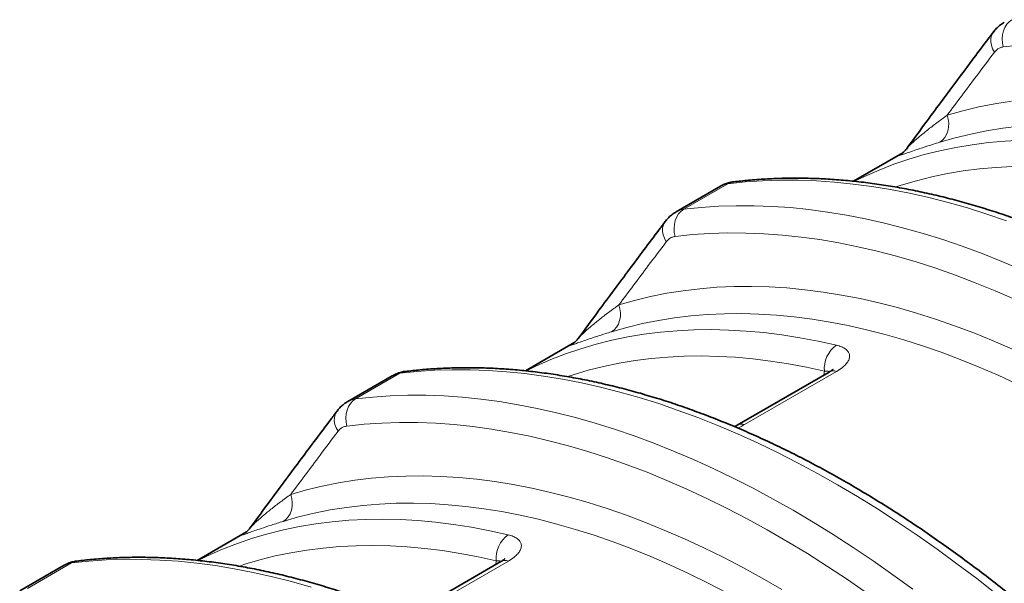
# Model space of a CAD drawing. Units: millimetres. Extents: x 15 to 416, y 5 to 292.
# Drawn here: x 320 to 341, y 138 to 150 of the extents above; entities that cross this region are included whole.
import ezdxf

# ---------------------------------------------------------------- set-up
doc = ezdxf.new("R2010")
doc.units = ezdxf.units.MM

msp = doc.modelspace()

# ---------------------------------------------------------------- linework, layer by layer
at = {"color": 7, "linetype": 'Continuous', "lineweight": 35}
for p, q in [((338.53965, 146.85142), (337.49757, 146.24984)), ((334.68821, 146.14513), (333.75097, 145.60407)), ((331.61, 142.85102), (330.56793, 142.24944)), ((336.98141, 142.22369), (335.04052, 141.10324)), ((327.75857, 142.14473), (326.82132, 141.60367)), ((324.68036, 138.85062), (323.63828, 138.24904)), ((320.82892, 138.14433), (319.89167, 137.60327)), ((330.05176, 138.22329), (328.11088, 137.10284))]:
    msp.add_line(p, q, dxfattribs=at)
at = {"color": 1, "linetype": 'Continuous', "lineweight": 18}
for p, q in [((337.50688, 146.24876), (338.48134, 146.81131)), ((338.48134, 146.81131), (338.50895, 146.82828)), ((334.84608, 146.19648), (333.91305, 145.65785)), ((331.55169, 142.81091), (331.57931, 142.82788)), ((330.57723, 142.24836), (331.55169, 142.81091)), ((327.91644, 142.19608), (326.98341, 141.65745)), ((337.13893, 142.23578), (335.19804, 141.11533)), ((336.87238, 142.16075), (336.88286, 142.23905)), ((323.64758, 138.24796), (324.62205, 138.81051)), ((324.62205, 138.81051), (324.64966, 138.82748)), ((320.98679, 138.19568), (320.05376, 137.65705)), ((330.20928, 138.23538), (328.26839, 137.11493)), ((329.94274, 138.16035), (329.95321, 138.23865))]:
    msp.add_line(p, q, dxfattribs=at)
at = {"color": 1, "linetype": 'Continuous', "lineweight": 18, "flags": 128}
for points in [[(340.65899, 149.08502), (340.64162, 149.16926), (340.6364, 149.25518), (340.6435, 149.34002), (340.6627, 149.42104), (340.69337, 149.49563), (340.73453, 149.56138), (340.78484, 149.61618), (340.8427, 149.65825)], [(340.47338, 148.97363), (340.43348, 149.04532), (340.40675, 149.11915), (340.39409, 149.19268), (340.39589, 149.26349), (340.41211, 149.32926), (340.44222, 149.38781), (340.44999, 149.39871)], [(341.02466, 149.12304), (340.65899, 149.08502)], [(339.47312, 147.64077), (339.80334, 147.73517), (340.13954, 147.81662), (340.48153, 147.88506), (340.82911, 147.94044)], [(339.47312, 147.64077), (339.49585, 147.55766), (339.50612, 147.47281), (339.5036, 147.38895), (339.48837, 147.30877), (339.46093, 147.23487), (339.42216, 147.16962), (339.3733, 147.11514), (339.31594, 147.07316)], [(340.99472, 147.40911), (340.64801, 147.36755), (340.30657, 147.31314), (339.9706, 147.24591), (339.64033, 147.16591), (339.31594, 147.07316)], [(337.51988, 146.25019), (337.73062, 146.35169), (338.03617, 146.48539), (338.34828, 146.60646), (338.66677, 146.71482), (338.99143, 146.81041), (339.32208, 146.89317), (339.65849, 146.96304), (340.00047, 147.01998), (340.34781, 147.06396), (340.70029, 147.09496), (341.0577, 147.11294), (341.41981, 147.11791), (341.78641, 147.10985), (342.15726, 147.08878), (342.53215, 147.0547), (342.91083, 147.00764), (343.29308, 146.94762), (343.67867, 146.87469), (344.06735, 146.78888)], [(338.50981, 146.82833), (338.49841, 146.82116), (338.48134, 146.81131)], [(343.8125, 146.23945), (343.43047, 146.32379), (343.05148, 146.39547), (342.67576, 146.45446), (342.30355, 146.50072), (341.93507, 146.53422), (341.57056, 146.55493), (341.21023, 146.56285), (340.85431, 146.55797), (340.50301, 146.54029), (340.15656, 146.50983), (339.81516, 146.4666), (339.47902, 146.41063), (339.14836, 146.34195), (338.82337, 146.26061), (338.50426, 146.16666), (338.39161, 146.13001)], [(340.72715, 145.41486), (340.31338, 145.55614), (339.90173, 145.68491), (339.49243, 145.80108), (339.08571, 145.9046), (338.68179, 145.99541), (338.28091, 146.07344), (337.8833, 146.13867), (337.48916, 146.19105), (337.09873, 146.23056), (336.71223, 146.25717), (336.32986, 146.27087), (335.95186, 146.27164), (335.57842, 146.2595), (335.20976, 146.23444), (334.84608, 146.19648)], [(334.96361, 146.23617), (334.90961, 146.22448), (334.84608, 146.19648)], [(333.91305, 145.65785), (334.27673, 145.69581), (334.64539, 145.72087), (335.01883, 145.73302), (335.39683, 145.73224), (335.7792, 145.71854), (336.1657, 145.69193), (336.55613, 145.65243), (336.95027, 145.60005), (337.34788, 145.53482), (337.74876, 145.45678), (338.15268, 145.36598), (338.5594, 145.26246), (338.9687, 145.14628), (339.38035, 145.01752), (339.79412, 144.87623), (340.20978, 144.72251), (340.62709, 144.55643), (341.04582, 144.37809)], [(333.72935, 145.08462), (333.71197, 145.16886), (333.70675, 145.25478), (333.71386, 145.33962), (333.73305, 145.42064), (333.76372, 145.49523), (333.80488, 145.56098), (333.8552, 145.61578), (333.91305, 145.65785)], [(333.54374, 144.97323), (333.50383, 145.04492), (333.47711, 145.11875), (333.46444, 145.19228), (333.46624, 145.26309), (333.48247, 145.32886), (333.51257, 145.38741), (333.52035, 145.39831)], [(340.90927, 143.75251), (340.48782, 143.93656), (340.06774, 144.10805), (339.64927, 144.26688), (339.23266, 144.41296), (338.81815, 144.54619), (338.40599, 144.66651), (337.99642, 144.77384), (337.58968, 144.86811), (337.186, 144.94928), (336.78563, 145.01729), (336.3888, 145.0721), (335.99574, 145.11369), (335.60668, 145.14203), (335.22186, 145.1571), (334.84149, 145.15889), (334.4658, 145.1474), (334.09502, 145.12264), (333.72935, 145.08462)], [(332.54348, 143.64037), (332.87369, 143.73477), (333.20989, 143.81622), (333.55189, 143.88466), (333.89946, 143.94004), (334.2524, 143.98235), (334.61049, 144.01154), (334.97352, 144.0276), (335.34126, 144.03053), (335.71349, 144.02031), (336.08998, 143.99696), (336.4705, 143.9605), (336.85482, 143.91093), (337.24271, 143.8483), (337.63393, 143.77264), (338.02824, 143.684), (338.4254, 143.58243), (338.82517, 143.46799), (339.22731, 143.34075), (339.63156, 143.2008), (340.03769, 143.04821), (340.44545, 142.88308), (340.85458, 142.70551)], [(332.38629, 143.07276), (332.44366, 143.11474), (332.49251, 143.16922), (332.53129, 143.23447), (332.55873, 143.30837), (332.57395, 143.38855), (332.57647, 143.47241), (332.5662, 143.55726), (332.54348, 143.64037)], [(340.95383, 141.96785), (340.55081, 142.1544), (340.14889, 142.32884), (339.74833, 142.49105), (339.34936, 142.64095), (338.95223, 142.77843), (338.55719, 142.90343), (338.16447, 143.01584), (337.77432, 143.11562), (337.38696, 143.2027), (337.00264, 143.27703), (336.6216, 143.33855), (336.24405, 143.38725), (335.87024, 143.42307), (335.50039, 143.44601), (335.13473, 143.45604), (334.77348, 143.45317), (334.41685, 143.43739), (334.06508, 143.40871), (333.71836, 143.36715), (333.37692, 143.31275), (333.04096, 143.24551), (332.71068, 143.16551), (332.38629, 143.07276)], [(330.59023, 142.24979), (330.80097, 142.35129), (331.10652, 142.48499), (331.41864, 142.60606), (331.73712, 142.71442), (332.06179, 142.81001), (332.39243, 142.89277), (332.72884, 142.96264), (333.07082, 143.01958), (333.41816, 143.06356), (333.77064, 143.09456), (334.12805, 143.11254), (334.49016, 143.11751), (334.85676, 143.10945), (335.22761, 143.08838), (335.6025, 143.0543), (335.98119, 143.00724), (336.36344, 142.94722), (336.74902, 142.87429), (337.1377, 142.78848)], [(331.55169, 142.81091), (331.56876, 142.82076), (331.58016, 142.82793)], [(336.88286, 142.23905), (336.50082, 142.32339), (336.12183, 142.39508), (335.74611, 142.45406), (335.3739, 142.50032), (335.00543, 142.53382), (334.64091, 142.55453), (334.28058, 142.56245), (333.92466, 142.55757), (333.57337, 142.53989), (333.22691, 142.50943), (332.88551, 142.4662), (332.54938, 142.41023), (332.21872, 142.34155), (331.89373, 142.26021), (331.57461, 142.16626), (331.46197, 142.12961)], [(340.51423, 137.53698), (340.09857, 137.86316), (339.68126, 138.1789), (339.26253, 138.48401), (338.84262, 138.77834), (338.42176, 139.0617), (338.00019, 139.33394), (337.57815, 139.59492), (337.15587, 139.84448), (336.73359, 140.08247), (336.31154, 140.30878), (335.88997, 140.52327), (335.46911, 140.72582), (335.0492, 140.91632), (334.63047, 141.09466), (334.21316, 141.26073), (333.79751, 141.41446), (333.38373, 141.55574), (332.97208, 141.68451), (332.56278, 141.80068), (332.15606, 141.9042), (331.75215, 141.99501), (331.35127, 142.07304), (330.95365, 142.13827), (330.55951, 142.19065), (330.16909, 142.23016), (329.78258, 142.25677), (329.40022, 142.27047), (329.02221, 142.27124), (328.64877, 142.2591), (328.28011, 142.23404), (327.91644, 142.19608)], [(328.03396, 142.23578), (327.97996, 142.22408), (327.91644, 142.19608)], [(326.7997, 141.08422), (326.78233, 141.16846), (326.77711, 141.25439), (326.78421, 141.33922), (326.8034, 141.42024), (326.83408, 141.49483), (326.87523, 141.56058), (326.92555, 141.61538), (326.98341, 141.65745)], [(326.98341, 141.65745), (327.34708, 141.69541), (327.71574, 141.72047), (328.08918, 141.73262), (328.46719, 141.73184), (328.84955, 141.71814), (329.23606, 141.69153), (329.62648, 141.65203), (330.02062, 141.59965), (330.41824, 141.53442), (330.81912, 141.45638), (331.22303, 141.36558), (331.62975, 141.26206), (332.03905, 141.14588), (332.4507, 141.01712), (332.86448, 140.87583), (333.28013, 140.72211), (333.69744, 140.55603), (334.11617, 140.37769), (334.53608, 140.18719), (334.95694, 139.98464), (335.37851, 139.77016), (335.80055, 139.54385), (336.22284, 139.30585), (336.64512, 139.05629), (337.06716, 138.79532), (337.48873, 138.52307), (337.90959, 138.23971), (338.3295, 137.94539), (338.74823, 137.64027)], [(326.61409, 140.97283), (326.57419, 141.04452), (326.54746, 141.11835), (326.53479, 141.19188), (326.5366, 141.26269), (326.55282, 141.32846), (326.58292, 141.38701), (326.5907, 141.39791)], [(337.79318, 137.55058), (337.37062, 137.84196), (336.94718, 138.12201), (336.52312, 138.39056), (336.09868, 138.64746), (335.67412, 138.89255), (335.24969, 139.1257), (334.82563, 139.34676), (334.40219, 139.5556), (333.97962, 139.75211), (333.55817, 139.93616), (333.13809, 140.10765), (332.71962, 140.26648), (332.30301, 140.41256), (331.88851, 140.54579), (331.47635, 140.66611), (331.06677, 140.77344), (330.66003, 140.86771), (330.25636, 140.94888), (329.85598, 141.01689), (329.45915, 141.0717), (329.06609, 141.11329), (328.67704, 141.14163), (328.29221, 141.1567), (327.91184, 141.15849), (327.53616, 141.147), (327.16537, 141.12224), (326.7997, 141.08422)], [(325.61383, 139.63997), (325.94404, 139.73437), (326.28025, 139.81582), (326.62224, 139.88426), (326.96981, 139.93964), (327.32275, 139.98195), (327.68085, 140.01114), (328.04387, 140.0272), (328.41161, 140.03013), (328.78384, 140.01991), (329.16033, 139.99656), (329.54085, 139.9601), (329.92518, 139.91053), (330.31307, 139.8479), (330.70428, 139.77224), (331.09859, 139.6836), (331.49576, 139.58203), (331.89553, 139.46759), (332.29766, 139.34035), (332.70192, 139.2004), (333.10805, 139.04781), (333.5158, 138.88268), (333.92494, 138.70511), (334.3352, 138.51521), (334.74634, 138.31309), (335.15811, 138.09888), (335.57025, 137.87271), (335.98252, 137.63471)], [(325.45665, 139.07236), (325.51401, 139.11434), (325.56287, 139.16882), (325.60164, 139.23407), (325.62908, 139.30797), (325.64431, 139.38815), (325.64683, 139.47201), (325.63656, 139.55686), (325.61383, 139.63997)], [(334.83258, 137.55846), (334.42807, 137.76889), (334.02419, 137.96745), (333.62116, 138.154), (333.21924, 138.32844), (332.81868, 138.49065), (332.41971, 138.64055), (332.02259, 138.77803), (331.62754, 138.90303), (331.23483, 139.01544), (330.84467, 139.11522), (330.45731, 139.2023), (330.073, 139.27663), (329.69195, 139.33816), (329.31441, 139.38685), (328.94059, 139.42267), (328.57075, 139.44561), (328.20508, 139.45564), (327.84383, 139.45277), (327.48721, 139.43699), (327.13543, 139.40831), (326.78872, 139.36675), (326.44727, 139.31235), (326.11131, 139.24512), (325.78104, 139.16511), (325.45665, 139.07236)], [(323.66059, 138.24939), (323.87132, 138.35089), (324.17688, 138.48459), (324.48899, 138.60566), (324.80748, 138.71402), (325.13214, 138.80961), (325.46278, 138.89237), (325.7992, 138.96224), (326.14118, 139.01918), (326.48852, 139.06316), (326.841, 139.09416), (327.1984, 139.11214), (327.56052, 139.11711), (327.92711, 139.10905), (328.29797, 139.08798), (328.67285, 139.0539), (329.05154, 139.00684), (329.43379, 138.94682), (329.81938, 138.87389), (330.20806, 138.78808)], [(324.62205, 138.81051), (324.63912, 138.82036), (324.65051, 138.82753)], [(329.95321, 138.23865), (329.57118, 138.32299), (329.19219, 138.39468), (328.81647, 138.45367), (328.44426, 138.49992), (328.07578, 138.53342), (327.71127, 138.55413), (327.35094, 138.56205), (326.99502, 138.55717), (326.64372, 138.53949), (326.29726, 138.50903), (325.95587, 138.4658), (325.61973, 138.40983), (325.28907, 138.34115), (324.96408, 138.25981), (324.64497, 138.16586), (324.53232, 138.12921)], [(326.04244, 137.68411), (325.63313, 137.80028), (325.22641, 137.9038), (324.8225, 137.99461), (324.42162, 138.07264), (324.024, 138.13787), (323.62987, 138.19025), (323.23944, 138.22976), (322.85293, 138.25637), (322.47057, 138.27007), (322.09256, 138.27084), (321.71912, 138.2587), (321.35046, 138.23364), (320.98679, 138.19568)], [(321.10432, 138.23538), (321.05032, 138.22368), (320.98679, 138.19568)]]:
    msp.add_lwpolyline(points, dxfattribs=at)
at = {"color": 1, "linetype": 'Continuous', "lineweight": 18}
for centre, radius, start, end in [((337.47383, 142.29876), 0.59398, 124.464019, 185.769302), ((337.07389, 142.05104), 0.19586, 70.606466, 118.176683), ((335.13301, 140.93063), 0.19581, 70.603218, 118.239358), ((330.54418, 138.29836), 0.59398, 124.464019, 185.769302), ((330.14424, 138.05064), 0.19586, 70.606466, 118.176683)]:
    msp.add_arc(centre, radius, start, end, dxfattribs=at)
at = {"color": 7, "linetype": 'Continuous', "lineweight": 35}
for points, knots in [([(340.68043, 149.603), (340.65931, 149.59052), (340.61064, 149.56174), (340.54322, 149.50438), (340.48757, 149.44836), (340.46007, 149.41025), (340.45109, 149.3978)], [0, 0, 0, 0, 0.23667417, 0.54551154, 0.85156183, 1, 1, 1, 1]), ([(340.4508, 149.39921), (340.40409, 149.33732), (340.14932, 148.99975), (339.68264, 148.37502), (339.11546, 147.6126), (338.75853, 147.1271), (338.61211, 146.92794)], [0, 0, 0, 0, 0.07440022, 0.40576624, 0.75623628, 1, 1, 1, 1]), ([(338.61126, 146.92922), (338.60487, 146.92052), (338.58992, 146.90013), (338.56525, 146.87436), (338.5417, 146.85271), (338.52392, 146.83847), (338.51294, 146.83044), (338.50828, 146.82735), (338.50926, 146.82799), (338.50947, 146.82812)], [0, 0, 0, 0, 0.14783158, 0.34615204, 0.51185469, 0.65779914, 0.80212273, 0.95879727, 1, 1, 1, 1]), ([(334.96395, 146.2355), (334.95934, 146.23517), (334.92431, 146.23262), (334.8609, 146.21742), (334.77284, 146.18963), (334.718, 146.16071), (334.6897, 146.14579)], [0, 0, 0, 0, 0.04790833, 0.36419615, 0.67194815, 1, 1, 1, 1]), ([(353.52693, 135.59118), (353.46682, 135.66764), (353.29268, 135.88912), (353.00096, 136.25086), (352.65045, 136.67412), (352.29559, 137.09061), (351.93663, 137.50024), (351.57372, 137.90277), (351.20705, 138.29801), (350.8368, 138.68577), (350.46314, 139.06583), (350.08625, 139.43803), (349.70633, 139.80216), (349.32355, 140.15804), (348.9381, 140.50549), (348.55016, 140.84434), (348.15994, 141.17441), (347.7676, 141.49554), (347.37336, 141.80755), (346.97738, 142.1103), (346.57988, 142.40362), (346.18104, 142.68736), (345.78105, 142.96138), (345.38011, 143.22552), (344.97841, 143.47966), (344.57615, 143.72365), (344.17353, 143.95737), (343.77075, 144.18068), (343.36799, 144.39347), (342.96546, 144.59562), (342.56337, 144.78702), (342.16191, 144.96755), (341.76129, 145.13713), (341.3617, 145.29564), (340.96336, 145.44299), (340.56647, 145.57911), (340.17123, 145.70391), (339.77785, 145.81731), (339.38654, 145.91925), (338.9975, 146.00967), (338.61095, 146.08851), (338.2271, 146.15573), (337.84615, 146.21128), (337.46832, 146.25513), (337.09382, 146.28726), (336.72284, 146.30767), (336.35561, 146.31632), (335.99231, 146.31329), (335.63322, 146.29833), (335.29, 146.27332), (335.0684, 146.2481), (334.96349, 146.23616)], [0, 0, 0, 0, 0.0108834, 0.0315272, 0.05217247, 0.07281919, 0.09346749, 0.11411745, 0.1347692, 0.15542282, 0.17607841, 0.19673607, 0.21739589, 0.23805793, 0.25872228, 0.27938898, 0.3000581, 0.32072966, 0.34140369, 0.36208019, 0.38275914, 0.40344049, 0.42412417, 0.44481009, 0.46549809, 0.48618801, 0.50687962, 0.52757264, 0.54826674, 0.56896152, 0.58965643, 0.61035082, 0.63104403, 0.65173532, 0.67242385, 0.69310868, 0.71378878, 0.73446298, 0.75513006, 0.77578867, 0.79643737, 0.81707467, 0.83769902, 0.8583088, 0.87890244, 0.89947837, 0.92003511, 0.94057127, 0.96108566, 0.98157728, 1, 1, 1, 1]), ([(333.75078, 145.6026), (333.72966, 145.59012), (333.681, 145.56134), (333.61357, 145.50398), (333.55792, 145.44796), (333.53042, 145.40985), (333.52144, 145.3974)], [0, 0, 0, 0, 0.23667417, 0.54551154, 0.85156183, 1, 1, 1, 1]), ([(333.52115, 145.39881), (333.47444, 145.33692), (333.21967, 144.99935), (332.75299, 144.37462), (332.18581, 143.6122), (331.82888, 143.1267), (331.68246, 142.92754)], [0, 0, 0, 0, 0.07440022, 0.40576624, 0.75623628, 1, 1, 1, 1]), ([(331.68161, 142.92882), (331.67522, 142.92012), (331.66027, 142.89973), (331.6356, 142.87396), (331.61205, 142.85231), (331.59428, 142.83807), (331.5833, 142.83004), (331.57863, 142.82695), (331.57962, 142.82759), (331.57982, 142.82772)], [0, 0, 0, 0, 0.14783158, 0.34615204, 0.51185469, 0.65779914, 0.80212273, 0.95879727, 1, 1, 1, 1]), ([(328.0343, 142.2351), (328.02969, 142.23477), (327.99466, 142.23222), (327.93126, 142.21702), (327.8432, 142.18923), (327.78835, 142.16031), (327.76006, 142.14539)], [0, 0, 0, 0, 0.04790833, 0.36419615, 0.67194815, 1, 1, 1, 1]), ([(346.59728, 131.59078), (346.53717, 131.66724), (346.36303, 131.88872), (346.07131, 132.25047), (345.72081, 132.67372), (345.36595, 133.09021), (345.00698, 133.49984), (344.64408, 133.90237), (344.27741, 134.29761), (343.90715, 134.68537), (343.53349, 135.06544), (343.15661, 135.43763), (342.77668, 135.80176), (342.3939, 136.15764), (342.00845, 136.50509), (341.62052, 136.84394), (341.23029, 137.17401), (340.83796, 137.49514), (340.44371, 137.80715), (340.04774, 138.1099), (339.65023, 138.40322), (339.25139, 138.68696), (338.8514, 138.96098), (338.45046, 139.22512), (338.04876, 139.47926), (337.64651, 139.72325), (337.24389, 139.95697), (336.8411, 140.18028), (336.43834, 140.39307), (336.03582, 140.59522), (335.63372, 140.78662), (335.23226, 140.96715), (334.83164, 141.13673), (334.43206, 141.29524), (334.03371, 141.44259), (333.63682, 141.57871), (333.24158, 141.70351), (332.8482, 141.81691), (332.45689, 141.91885), (332.06785, 142.00927), (331.68131, 142.08811), (331.29745, 142.15533), (330.91651, 142.21088), (330.53868, 142.25473), (330.16417, 142.28686), (329.7932, 142.30727), (329.42597, 142.31592), (329.06266, 142.31289), (328.70358, 142.29793), (328.36035, 142.27292), (328.13875, 142.2477), (328.03385, 142.23576)], [0, 0, 0, 0, 0.0108834, 0.0315272, 0.05217247, 0.07281919, 0.09346749, 0.11411745, 0.1347692, 0.15542282, 0.17607841, 0.19673607, 0.21739589, 0.23805793, 0.25872228, 0.27938898, 0.3000581, 0.32072966, 0.34140369, 0.36208019, 0.38275914, 0.40344049, 0.42412417, 0.44481009, 0.46549809, 0.48618801, 0.50687962, 0.52757264, 0.54826674, 0.56896152, 0.58965643, 0.61035082, 0.63104403, 0.65173532, 0.67242385, 0.69310868, 0.71378878, 0.73446298, 0.75513006, 0.77578867, 0.79643737, 0.81707467, 0.83769902, 0.8583088, 0.87890244, 0.89947837, 0.92003511, 0.94057127, 0.96108566, 0.98157728, 1, 1, 1, 1]), ([(337.06291, 142.28177), (337.06312, 142.28203), (337.06397, 142.28307), (337.0578, 142.27646), (337.04329, 142.26425), (337.01763, 142.24549), (336.9933, 142.2309), (336.98124, 142.22366)], [0, 0, 0, 0, 0.070101639, 0.289386858, 0.522210736, 0.7631613, 1, 1, 1, 1]), ([(326.82113, 141.6022), (326.80002, 141.58972), (326.75135, 141.56094), (326.68393, 141.50358), (326.62828, 141.44756), (326.60077, 141.40945), (326.59179, 141.397)], [0, 0, 0, 0, 0.23667417, 0.54551154, 0.85156183, 1, 1, 1, 1]), ([(326.59151, 141.39841), (326.54479, 141.33652), (326.29003, 140.99895), (325.82335, 140.37422), (325.25617, 139.6118), (324.89923, 139.1263), (324.75282, 138.92714)], [0, 0, 0, 0, 0.07440022, 0.40576624, 0.75623628, 1, 1, 1, 1]), ([(335.04041, 141.10323), (335.03998, 141.10296), (335.02748, 141.09519), (335.00722, 141.08435), (334.98501, 141.07417), (334.98032, 141.07202)], [0, 0, 0, 0, 0.02743735, 0.79476845, 1, 1, 1, 1]), ([(324.75196, 138.92842), (324.74558, 138.91972), (324.73062, 138.89933), (324.70595, 138.87356), (324.6824, 138.85191), (324.66463, 138.83767), (324.65365, 138.82964), (324.64899, 138.82655), (324.64997, 138.82719), (324.65018, 138.82732)], [0, 0, 0, 0, 0.14783158, 0.34615204, 0.51185469, 0.65779914, 0.80212273, 0.95879727, 1, 1, 1, 1]), ([(339.66764, 127.59038), (339.60752, 127.66684), (339.43338, 127.88833), (339.14167, 128.25007), (338.79116, 128.67332), (338.4363, 129.08981), (338.07734, 129.49944), (337.71443, 129.90197), (337.34776, 130.29721), (336.97751, 130.68497), (336.60384, 131.06504), (336.22696, 131.43723), (335.84703, 131.80136), (335.46425, 132.15724), (335.0788, 132.50469), (334.69087, 132.84354), (334.30064, 133.17361), (333.90831, 133.49474), (333.51406, 133.80675), (333.11809, 134.1095), (332.72059, 134.40282), (332.32174, 134.68656), (331.92175, 134.96058), (331.52081, 135.22473), (331.11912, 135.47886), (330.71686, 135.72285), (330.31424, 135.95657), (329.91145, 136.17988), (329.5087, 136.39267), (329.10617, 136.59482), (328.70408, 136.78622), (328.30262, 136.96675), (327.90199, 137.13633), (327.50241, 137.29484), (327.10407, 137.44219), (326.70717, 137.57831), (326.31193, 137.70311), (325.91855, 137.81651), (325.52724, 137.91845), (325.13821, 138.00887), (324.75166, 138.08771), (324.36781, 138.15493), (323.98686, 138.21048), (323.60903, 138.25433), (323.23452, 138.28646), (322.86355, 138.30687), (322.49632, 138.31552), (322.13301, 138.31249), (321.77393, 138.29753), (321.43071, 138.27252), (321.20911, 138.2473), (321.1042, 138.23536)], [0, 0, 0, 0, 0.0108834, 0.0315272, 0.05217247, 0.07281919, 0.09346749, 0.11411745, 0.1347692, 0.15542282, 0.17607841, 0.19673607, 0.21739589, 0.23805793, 0.25872228, 0.27938898, 0.3000581, 0.32072966, 0.34140369, 0.36208019, 0.38275914, 0.40344049, 0.42412417, 0.44481009, 0.46549809, 0.48618801, 0.50687962, 0.52757264, 0.54826674, 0.56896152, 0.58965643, 0.61035082, 0.63104403, 0.65173532, 0.67242385, 0.69310868, 0.71378878, 0.73446298, 0.75513006, 0.77578867, 0.79643737, 0.81707467, 0.83769902, 0.8583088, 0.87890244, 0.89947837, 0.92003511, 0.94057127, 0.96108566, 0.98157728, 1, 1, 1, 1]), ([(330.13327, 138.28137), (330.13347, 138.28163), (330.13432, 138.28267), (330.12816, 138.27606), (330.11364, 138.26385), (330.08798, 138.24509), (330.06366, 138.2305), (330.0516, 138.22326)], [0, 0, 0, 0, 0.07010164, 0.28938686, 0.52221074, 0.7631613, 1, 1, 1, 1]), ([(321.10466, 138.2347), (321.10005, 138.23437), (321.06501, 138.23182), (321.00161, 138.21662), (320.91355, 138.18883), (320.85871, 138.15991), (320.83041, 138.14499)], [0, 0, 0, 0, 0.04790833, 0.36419615, 0.67194815, 1, 1, 1, 1])]:
    msp.add_open_spline(points, degree=3, knots=knots, dxfattribs=at)
at = {"color": 1, "linetype": 'Continuous', "lineweight": 18}
for points, knots in [([(340.65899, 149.08502), (340.63552, 149.08018), (340.5879, 149.07035), (340.5248, 149.03261), (340.49043, 148.99318), (340.47338, 148.97363)], [0, 0, 0, 0, 0.32888716, 0.66729132, 1, 1, 1, 1]), ([(340.47338, 148.97363), (340.34638, 148.80521), (340.01027, 148.35948), (339.67913, 147.91642), (339.47312, 147.64077)], [0, 0, 0, 0, 0.37785007, 1, 1, 1, 1]), ([(338.61154, 146.92841), (338.61161, 146.92856), (338.61655, 146.93936), (338.6565, 146.97964), (338.73808, 147.06033), (338.87131, 147.17805), (339.05419, 147.32788), (339.25316, 147.48193), (339.3998, 147.58782), (339.47312, 147.64077)], [0, 0, 0, 0, 0.0013442, 0.09414289, 0.18803124, 0.38980762, 0.59170035, 0.79584875, 1, 1, 1, 1]), ([(339.31594, 147.07316), (339.23039, 147.04646), (339.05928, 146.99305), (338.864, 146.92855), (338.71072, 146.8756), (338.59666, 146.83517), (338.51532, 146.8065), (338.47205, 146.79233), (338.45692, 146.78968), (338.45359, 146.7921), (338.47126, 146.80433), (338.48134, 146.81131)], [0, 0, 0, 0, 0.184688041, 0.36936907, 0.496464294, 0.623648652, 0.750522939, 0.843051302, 0.890258165, 0.937412467, 1, 1, 1, 1]), ([(334.84608, 146.19648), (334.8062, 146.18993), (334.74889, 146.18051), (334.70392, 146.15071), (334.69025, 146.14164)], [0, 0, 0, 0, 0.69596081, 1, 1, 1, 1]), ([(333.7523, 145.6002), (333.76649, 145.60961), (333.81444, 145.64141), (333.8723, 145.65106), (333.91305, 145.65785)], [0, 0, 0, 0, 0.29576183, 1, 1, 1, 1]), ([(333.54374, 144.97323), (333.41674, 144.80481), (333.08062, 144.35908), (332.74949, 143.91602), (332.54348, 143.64037)], [0, 0, 0, 0, 0.37785007, 1, 1, 1, 1]), ([(333.72935, 145.08462), (333.70588, 145.07978), (333.65825, 145.06995), (333.59516, 145.03221), (333.56078, 144.99278), (333.54374, 144.97323)], [0, 0, 0, 0, 0.32888716, 0.66729132, 1, 1, 1, 1]), ([(331.68189, 142.92801), (331.68196, 142.92816), (331.68691, 142.93896), (331.72686, 142.97924), (331.80843, 143.05993), (331.94167, 143.17765), (332.12455, 143.32748), (332.32351, 143.48153), (332.47015, 143.58742), (332.54348, 143.64037)], [0, 0, 0, 0, 0.0013442, 0.09414289, 0.18803124, 0.38980762, 0.59170035, 0.79584875, 1, 1, 1, 1]), ([(332.38629, 143.07276), (332.30074, 143.04606), (332.12964, 142.99265), (331.93436, 142.92815), (331.78108, 142.8752), (331.66702, 142.83477), (331.58567, 142.8061), (331.5424, 142.79193), (331.52728, 142.78928), (331.52395, 142.7917), (331.54162, 142.80393), (331.55169, 142.81091)], [0, 0, 0, 0, 0.18468804, 0.36936907, 0.49646429, 0.62364865, 0.75052294, 0.8430513, 0.89025817, 0.93741247, 1, 1, 1, 1]), ([(337.1377, 142.78848), (337.17368, 142.77838), (337.24562, 142.75819), (337.32716, 142.71359), (337.38469, 142.65935), (337.41468, 142.59724), (337.41605, 142.52955), (337.39123, 142.45961), (337.33998, 142.38884), (337.26088, 142.31267), (337.18272, 142.26339), (337.13893, 142.23578)], [0, 0, 0, 0, 0.11198236, 0.22393184, 0.33566968, 0.44737478, 0.55416254, 0.66093617, 0.76448921, 0.86804671, 1, 1, 1, 1]), ([(327.91644, 142.19608), (327.87655, 142.18953), (327.81924, 142.18011), (327.77427, 142.15031), (327.7606, 142.14125)], [0, 0, 0, 0, 0.69596081, 1, 1, 1, 1]), ([(336.99063, 142.22944), (336.98662, 142.2317), (336.97324, 142.23927), (336.93721, 142.24317), (336.90115, 142.24044), (336.88286, 142.23905)], [0, 0, 0, 0, 0.173588781, 0.58093987, 1, 1, 1, 1]), ([(326.82266, 141.5998), (326.83684, 141.60921), (326.8848, 141.64101), (326.94266, 141.65066), (326.98341, 141.65745)], [0, 0, 0, 0, 0.29576183, 1, 1, 1, 1]), ([(326.61409, 140.97283), (326.48709, 140.80441), (326.15097, 140.35868), (325.81984, 139.91562), (325.61383, 139.63997)], [0, 0, 0, 0, 0.37785007, 1, 1, 1, 1]), ([(326.7997, 141.08422), (326.77623, 141.07938), (326.72861, 141.06955), (326.66551, 141.03181), (326.63113, 140.99238), (326.61409, 140.97283)], [0, 0, 0, 0, 0.32888716, 0.66729132, 1, 1, 1, 1]), ([(335.19804, 141.11533), (335.16011, 141.09395), (335.1142, 141.06806), (335.05935, 141.04638), (335.04981, 141.04261)], [0, 0, 0, 0, 0.826125, 1, 1, 1, 1]), ([(324.75224, 138.92761), (324.75232, 138.92776), (324.75726, 138.93856), (324.79721, 138.97884), (324.87878, 139.05953), (325.01202, 139.17725), (325.1949, 139.32708), (325.39386, 139.48113), (325.54051, 139.58702), (325.61383, 139.63997)], [0, 0, 0, 0, 0.0013442, 0.09414289, 0.18803124, 0.38980762, 0.59170035, 0.79584875, 1, 1, 1, 1]), ([(325.45665, 139.07236), (325.37109, 139.04566), (325.19999, 138.99225), (325.00471, 138.92775), (324.85143, 138.8748), (324.73737, 138.83437), (324.65603, 138.8057), (324.61275, 138.79153), (324.59763, 138.78888), (324.5943, 138.79131), (324.61197, 138.80353), (324.62205, 138.81051)], [0, 0, 0, 0, 0.18468804, 0.36936907, 0.49646429, 0.62364865, 0.75052294, 0.8430513, 0.89025817, 0.93741247, 1, 1, 1, 1]), ([(330.20806, 138.78808), (330.24403, 138.77798), (330.31598, 138.75779), (330.39752, 138.71319), (330.45504, 138.65895), (330.48503, 138.59684), (330.48641, 138.52915), (330.46159, 138.45921), (330.41033, 138.38845), (330.33123, 138.31227), (330.25307, 138.26299), (330.20928, 138.23538)], [0, 0, 0, 0, 0.111982365, 0.223931838, 0.33566968, 0.447374778, 0.554162537, 0.660936165, 0.764489208, 0.86804671, 1, 1, 1, 1]), ([(320.98679, 138.19568), (320.9469, 138.18913), (320.8896, 138.17971), (320.84463, 138.14991), (320.83095, 138.14085)], [0, 0, 0, 0, 0.69596081, 1, 1, 1, 1]), ([(330.06098, 138.22904), (330.05698, 138.2313), (330.04359, 138.23887), (330.00757, 138.24277), (329.9715, 138.24004), (329.95321, 138.23865)], [0, 0, 0, 0, 0.173588781, 0.58093987, 1, 1, 1, 1])]:
    msp.add_open_spline(points, degree=3, knots=knots, dxfattribs=at)

doc.saveas('drawing.dxf')
